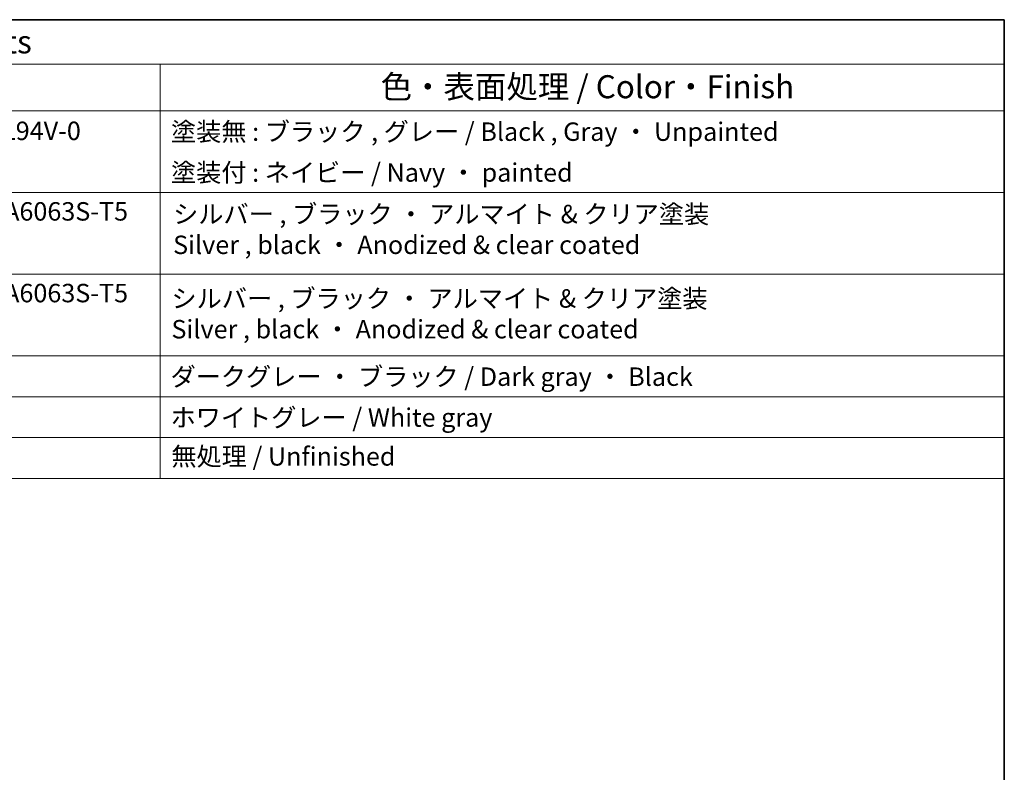
# Model space of a CAD drawing. Units: millimetres. Extents: x 29 to 3392, y 16 to 578.
# Drawn here: x 597 to 811, y 415 to 578 of the extents above; entities that cross this region are included whole.
import ezdxf

# ---------------------------------------------------------------- set-up
doc = ezdxf.new("R2010")
doc.units = ezdxf.units.MM
doc.header["$LTSCALE"] = 2
doc.layers.add('Border (ISO)', color=7, linetype='Continuous', lineweight=35)
doc.layers.add('Symbol (ISO)', color=7, linetype='Continuous', lineweight=18)
doc.styles.add('Note Text (TK)', font='txt')
doc.styles.add('Note Text (TK2)', font='txt')

# ---------------------------------------------------------------- blocks, each defined once
blk = doc.blocks.new('図面枠 tk図枠')
at = {"layer": 'Border (ISO)'}
for p, q in [((14.5, 289), (405.5, 289)), ((405.5, 289), (405.5, 8))]:
    blk.add_line(p, q, dxfattribs=at)

msp = doc.modelspace()

# ---------------------------------------------------------------- linework, layer by layer
at = {"layer": 'Symbol (ISO)'}
for p, q in [((811, 578), (317.8961, 578)), ((811, 578), (811, 568.3181)), ((811, 568.3181), (317.8961, 568.3181)), ((627.9131, 568.3181), (627.9131, 558.2363)), ((811, 568.3181), (811, 558.2363)), ((811, 558.2363), (317.8961, 558.2363)), ((627.9131, 558.2363), (627.9131, 478.4468)), ((811, 558.2363), (811, 478.4468)), ((811, 540.5053), (317.8961, 540.5053)), ((811, 522.7743), (317.8961, 522.7743)), ((317.8961, 522.7743), (811, 522.7743)), ((811, 505.0433), (317.8961, 505.0433)), ((317.8961, 505.0433), (811, 505.0433)), ((811, 496.1778), (317.8961, 496.1778)), ((811, 487.3123), (317.8961, 487.3123)), ((317.8961, 478.4468), (811, 478.4468))]:
    msp.add_line(p, q, dxfattribs=at)

# ---------------------------------------------------------------- block references
at = {"xscale": 2, "yscale": 2, "zscale": 2}
msp.add_blockref('図面枠 tk図枠', (0, 0), dxfattribs=at)

# ---------------------------------------------------------------- texts
at = {"layer": 'Symbol (ISO)', "color": 7, "attachment_point": 7}
for s, insert, char_height, style in [('構成内容 / Components', (526.0665, 569.124), 5, 'Note Text (TK)'), ('色・表面処理 / Color・Finish', (675.747, 559.3883), 5, 'Note Text (TK)'), ('PC+ABS樹脂 / Polycarbonate-ABS UL94V-0', (503.5494, 550.6222), 4, 'Note Text (TK2)'), ('塗装無 : ブラック , グレー / Black , Gray ・ Unpainted', (630.2971, 550.4468), 4, 'Note Text (TK2)'), ('塗装付 : ネイビー / Navy ・ painted', (630.2971, 541.5813), 4, 'Note Text (TK2)'), ('アルミ押出材 / Extruded aluminium A6063S-T5', (503.447, 533.1485), 4, 'Note Text (TK2)'), ('シルバー , ブラック ・ アルマイト & クリア塗装\\PSilver , black ・ Anodized & clear coated', (630.7552, 525.8903), 4, 'Note Text (TK2)'), ('アルミ押出材 / Extruded aluminium A6063S-T5', (503.447, 515.4175), 4, 'Note Text (TK2)'), ('シルバー , ブラック ・ アルマイト & クリア塗装\\PSilver , black ・ Anodized & clear coated', (630.3929, 507.5786), 4, 'Note Text (TK2)'), ('ダークグレー ・ ブラック / Dark gray ・ Black', (630.1947, 497.2772), 4, 'Note Text (TK2)'), ('ホワイトグレー / White gray', (630.1947, 488.4117), 4, 'Note Text (TK2)'), ('無処理 / Unfinished', (630.3739, 479.9673), 4, 'Note Text (TK2)')]:
    msp.add_mtext(s, dxfattribs=dict(at, insert=insert, char_height=char_height, style=style))

doc.saveas('drawing.dxf')
